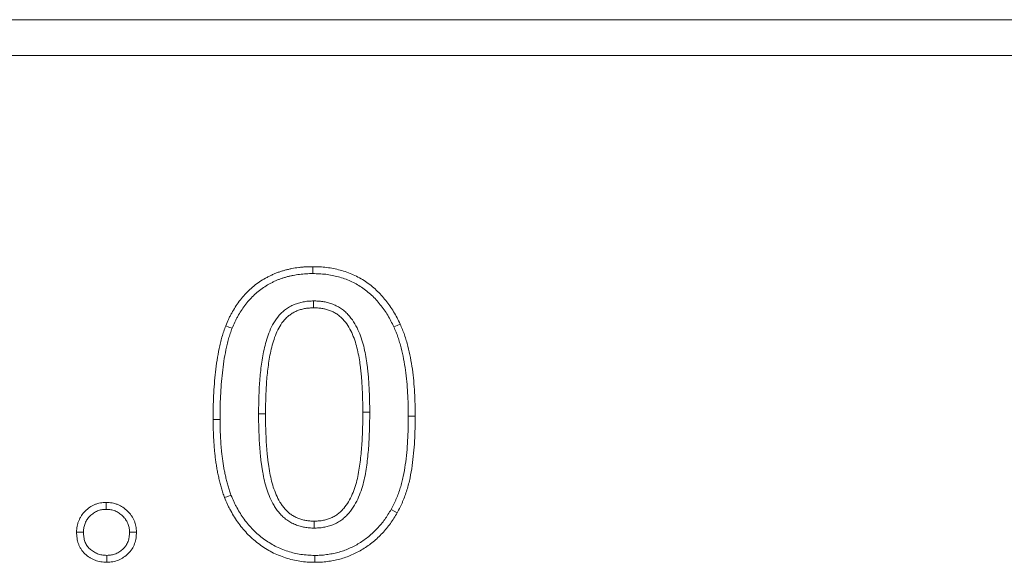
# Model space of a CAD drawing. Units: millimetres. Extents: x 2693 to 4643, y -933 to 2004.
# Drawn here: x 3803 to 3885, y 585 to 630 of the extents above; entities that cross this region are included whole.
import ezdxf

# ---------------------------------------------------------------- set-up
doc = ezdxf.new("R2010")
doc.units = ezdxf.units.MM
doc.linetypes.add('SLD-Solid', pattern=[0])
doc.layers.add('ACO_DRAINAGE', color=7, linetype='SLD-Solid')

# ---------------------------------------------------------------- blocks, each defined once
blk = doc.blocks.new('ACO - 20800 26800 28800 20810 26810 28810 20820 26820 28820 - FRONT')
at = {"layer": 'ACO_DRAINAGE', "linetype": 'SLD-Solid', "lineweight": 18}
for p, q in [((0, 235), (1000, 235)), ((1000, 232), (0, 232)), ((435.558, 213.798), (435.559, 213.971)), ((435.559, 214.144), (435.56, 214.375)), ((435.559, 213.971), (435.559, 214.144)), ((435.63, 211.515), (435.631, 211.342)), ((435.631, 211.342), (435.632, 211.168)), ((435.632, 211.168), (435.633, 210.937)), ((428.558, 209.333), (428.289, 209.438)), ((428.827, 209.228), (428.558, 209.333)), ((442.335, 209.343), (442.598, 209.464)), ((442.598, 209.464), (442.86, 209.585)), ((427.471, 201.621), (427.24, 201.621)), ((427.644, 201.622), (427.471, 201.621)), ((427.817, 201.622), (427.644, 201.622)), ((431.037, 202.097), (431.21, 202.096)), ((431.21, 202.096), (431.384, 202.096)), ((431.384, 202.096), (431.615, 202.095)), ((440.317, 202.228), (439.74, 202.227)), ((443.537, 201.899), (443.71, 201.899)), ((443.71, 201.899), (443.884, 201.899)), ((443.884, 201.899), (444.115, 201.899)), ((428.461, 195.196), (428.192, 195.093)), ((428.731, 195.299), (428.461, 195.196)), ((418.309, 194.457), (418.309, 194.687)), ((418.309, 194.283), (418.309, 194.457)), ((418.309, 194.11), (418.309, 194.283)), ((442.112, 194.107), (442.364, 193.965)), ((442.364, 193.965), (442.616, 193.823)), ((435.667, 192.894), (435.667, 193.125)), ((435.667, 192.721), (435.667, 192.894)), ((435.667, 192.548), (435.667, 192.721)), ((420.256, 192.21), (420.429, 192.211)), ((420.429, 192.211), (420.602, 192.211)), ((420.602, 192.211), (420.833, 192.212)), ((418.358, 190.266), (418.358, 190.092)), ((418.358, 190.092), (418.358, 189.919)), ((435.724, 190.092), (435.723, 189.918)), ((435.726, 190.265), (435.724, 190.092)), ((418.358, 189.919), (418.358, 189.687)), ((435.723, 189.918), (435.721, 189.687))]:
    blk.add_line(p, q, dxfattribs=at)
for points, knots in [([(428.289, 209.438), (428.366, 209.619), (428.443, 209.799), (428.567, 210.065), (428.61, 210.153), (428.698, 210.327), (428.744, 210.414), (428.886, 210.671), (428.986, 210.839), (429.197, 211.168), (429.309, 211.329), (429.662, 211.798), (429.921, 212.093), (430.344, 212.501), (430.49, 212.631), (430.794, 212.878), (430.951, 212.994), (431.275, 213.215), (431.441, 213.319), (431.697, 213.462), (431.783, 213.508), (431.958, 213.596), (432.046, 213.638), (432.224, 213.721), (432.314, 213.76), (432.494, 213.836), (432.585, 213.871), (432.769, 213.937), (432.862, 213.968), (433.049, 214.025), (433.143, 214.053), (433.332, 214.105), (433.427, 214.13), (433.617, 214.175), (433.713, 214.197), (434.001, 214.253), (434.194, 214.282), (434.486, 214.318), (434.583, 214.329), (434.778, 214.346), (434.875, 214.353), (435.168, 214.368), (435.364, 214.372), (435.56, 214.375)], [0, 0, 0, 0, 0.0625, 0.0625, 0.09375, 0.09375, 0.125, 0.125, 0.1875, 0.1875, 0.25, 0.25, 0.375, 0.375, 0.4375, 0.4375, 0.5, 0.5, 0.5625, 0.5625, 0.59375, 0.59375, 0.625, 0.625, 0.65625, 0.65625, 0.6875, 0.6875, 0.71875, 0.71875, 0.75, 0.75, 0.78125, 0.78125, 0.8125, 0.8125, 0.875, 0.875, 0.90625, 0.90625, 0.9375, 0.9375, 1, 1, 1, 1]), ([(428.827, 209.228), (428.902, 209.402), (428.974, 209.571), (429.088, 209.815), (429.127, 209.897), (429.21, 210.06), (429.253, 210.14), (429.385, 210.381), (429.479, 210.538), (429.675, 210.844), (429.779, 210.993), (430.106, 211.428), (430.344, 211.699), (430.733, 212.074), (430.868, 212.193), (431.145, 212.419), (431.289, 212.526), (431.588, 212.73), (431.739, 212.825), (431.97, 212.954), (432.049, 212.996), (432.211, 213.077), (432.294, 213.117), (432.461, 213.194), (432.544, 213.231), (432.709, 213.3), (432.789, 213.331), (432.954, 213.39), (433.039, 213.418), (433.213, 213.472), (433.302, 213.498), (433.481, 213.547), (433.569, 213.57), (433.745, 213.613), (433.832, 213.632), (434.095, 213.683), (434.276, 213.711), (434.55, 213.744), (434.641, 213.754), (434.823, 213.77), (434.913, 213.777), (435.182, 213.791), (435.366, 213.794), (435.558, 213.798)], [0.0017925, 0.0017925, 0.0017925, 0.0017925, 0.0625, 0.0625, 0.09375, 0.09375, 0.125, 0.125, 0.1875, 0.1875, 0.25, 0.25, 0.375, 0.375, 0.4375, 0.4375, 0.5, 0.5, 0.5625, 0.5625, 0.59375, 0.59375, 0.625, 0.625, 0.65625, 0.65625, 0.6875, 0.6875, 0.71875, 0.71875, 0.75, 0.75, 0.78125, 0.78125, 0.8125, 0.8125, 0.875, 0.875, 0.90625, 0.90625, 0.9375, 0.9375, 0.998768, 0.998768, 0.998768, 0.998768]), ([(435.558, 213.798), (435.747, 213.793), (435.932, 213.789), (436.294, 213.771), (436.471, 213.757), (437.004, 213.693), (437.355, 213.622), (437.877, 213.48), (438.049, 213.427), (438.385, 213.308), (438.548, 213.242), (438.872, 213.097), (439.033, 213.017), (439.344, 212.846), (439.495, 212.754), (439.785, 212.559), (439.928, 212.454), (440.208, 212.229), (440.346, 212.111), (440.607, 211.869), (440.731, 211.744), (440.972, 211.481), (441.089, 211.342), (441.43, 210.916), (441.636, 210.622), (441.915, 210.158), (442.002, 210), (442.17, 209.677), (442.252, 209.512), (442.335, 209.343)], [0.001247, 0.001247, 0.001247, 0.001247, 0.0625, 0.0625, 0.125, 0.125, 0.25, 0.25, 0.3125, 0.3125, 0.375, 0.375, 0.4375, 0.4375, 0.5, 0.5, 0.5625, 0.5625, 0.625, 0.625, 0.6875, 0.6875, 0.75, 0.75, 0.875, 0.875, 0.9375, 0.9375, 0.9983919, 0.9983919, 0.9983919, 0.9983919]), ([(435.56, 214.375), (435.753, 214.371), (435.947, 214.366), (436.333, 214.347), (436.526, 214.332), (437.102, 214.262), (437.482, 214.186), (438.042, 214.033), (438.226, 213.976), (438.591, 213.847), (438.771, 213.775), (439.124, 213.617), (439.297, 213.53), (439.636, 213.344), (439.802, 213.244), (440.123, 213.028), (440.278, 212.913), (440.58, 212.671), (440.727, 212.545), (441.01, 212.282), (441.147, 212.145), (441.408, 211.859), (441.533, 211.712), (441.895, 211.259), (442.118, 210.941), (442.416, 210.444), (442.51, 210.275), (442.689, 209.932), (442.774, 209.758), (442.86, 209.585)], [0, 0, 0, 0, 0.0625, 0.0625, 0.125, 0.125, 0.25, 0.25, 0.3125, 0.3125, 0.375, 0.375, 0.4375, 0.4375, 0.5, 0.5, 0.5625, 0.5625, 0.625, 0.625, 0.6875, 0.6875, 0.75, 0.75, 0.875, 0.875, 0.9375, 0.9375, 1, 1, 1, 1]), ([(435.614, 211.515), (435.501, 211.511), (435.381, 211.507), (435.191, 211.494), (435.127, 211.489), (434.994, 211.474), (434.926, 211.464), (434.729, 211.43), (434.6, 211.401), (434.35, 211.333), (434.224, 211.294), (433.971, 211.197), (433.842, 211.139), (433.6, 211.008), (433.485, 210.936), (433.266, 210.783), (433.159, 210.7), (432.954, 210.519), (432.857, 210.421), (432.589, 210.118), (432.438, 209.905), (432.174, 209.464), (432.062, 209.235), (431.869, 208.771), (431.791, 208.54), (431.651, 208.083), (431.589, 207.852), (431.424, 207.158), (431.344, 206.693), (431.249, 206.002), (431.221, 205.773), (431.171, 205.312), (431.15, 205.081), (431.096, 204.388), (431.073, 203.928), (431.045, 203.009), (431.041, 202.551), (431.037, 202.1)], [0, 0, 0, 0, 0.03125, 0.03125, 0.046875, 0.046875, 0.0625, 0.0625, 0.09375, 0.09375, 0.125, 0.125, 0.15625, 0.15625, 0.1875, 0.1875, 0.21875, 0.21875, 0.25, 0.25, 0.3125, 0.3125, 0.375, 0.375, 0.4375, 0.4375, 0.5, 0.5, 0.625, 0.625, 0.6875, 0.6875, 0.75, 0.75, 0.875, 0.875, 1, 1, 1, 1]), ([(440.317, 202.228), (440.317, 202.453), (440.316, 202.68), (440.309, 203.139), (440.303, 203.369), (440.287, 203.824), (440.277, 204.051), (440.254, 204.506), (440.241, 204.735), (440.215, 205.083), (440.205, 205.198), (440.184, 205.427), (440.172, 205.541), (440.148, 205.769), (440.136, 205.884), (440.108, 206.115), (440.093, 206.231), (440.043, 206.578), (440.006, 206.805), (439.921, 207.266), (439.872, 207.498), (439.757, 207.962), (439.69, 208.193), (439.534, 208.655), (439.443, 208.885), (439.232, 209.336), (439.111, 209.556), (438.836, 209.982), (438.68, 210.19), (438.453, 210.433), (438.406, 210.48), (438.308, 210.574), (438.257, 210.62), (438.099, 210.753), (437.99, 210.833), (437.766, 210.98), (437.648, 211.048), (437.404, 211.169), (437.279, 211.222), (437.092, 211.289), (437.03, 211.31), (436.905, 211.348), (436.844, 211.365), (436.718, 211.398), (436.654, 211.413), (436.525, 211.44), (436.459, 211.452), (436.328, 211.472), (436.262, 211.48), (436.133, 211.494), (436.068, 211.499), (435.878, 211.51), (435.758, 211.512), (435.646, 211.515)], [0, 0, 0, 0, 0.0625, 0.0625, 0.125, 0.125, 0.1875, 0.1875, 0.25, 0.25, 0.28125, 0.28125, 0.3125, 0.3125, 0.34375, 0.34375, 0.375, 0.375, 0.4375, 0.4375, 0.5, 0.5, 0.5625, 0.5625, 0.625, 0.625, 0.6875, 0.6875, 0.75, 0.75, 0.765625, 0.765625, 0.78125, 0.78125, 0.8125, 0.8125, 0.84375, 0.84375, 0.875, 0.875, 0.890625, 0.890625, 0.90625, 0.90625, 0.921875, 0.921875, 0.9375, 0.9375, 0.953125, 0.953125, 0.96875, 0.96875, 1, 1, 1, 1]), ([(435.633, 210.937), (435.52, 210.934), (435.407, 210.93), (435.238, 210.919), (435.181, 210.914), (435.069, 210.901), (435.013, 210.893), (434.846, 210.865), (434.736, 210.84), (434.517, 210.78), (434.409, 210.746), (434.197, 210.665), (434.094, 210.619), (433.895, 210.511), (433.799, 210.451), (433.613, 210.322), (433.524, 210.252), (433.354, 210.102), (433.274, 210.022), (433.049, 209.768), (432.918, 209.582), (432.686, 209.194), (432.585, 208.991), (432.412, 208.573), (432.339, 208.359), (432.207, 207.926), (432.148, 207.708), (431.991, 207.048), (431.914, 206.602), (431.821, 205.93), (431.794, 205.705), (431.746, 205.256), (431.725, 205.031), (431.673, 204.355), (431.65, 203.903), (431.623, 202.999), (431.618, 202.547), (431.615, 202.095)], [0, 0, 0, 0, 0.03125, 0.03125, 0.046875, 0.046875, 0.0625, 0.0625, 0.09375, 0.09375, 0.125, 0.125, 0.15625, 0.15625, 0.1875, 0.1875, 0.21875, 0.21875, 0.25, 0.25, 0.3125, 0.3125, 0.375, 0.375, 0.4375, 0.4375, 0.5, 0.5, 0.625, 0.625, 0.6875, 0.6875, 0.75, 0.75, 0.875, 0.875, 1, 1, 1, 1]), ([(439.74, 202.227), (439.739, 202.451), (439.739, 202.676), (439.732, 203.126), (439.726, 203.351), (439.71, 203.8), (439.7, 204.025), (439.677, 204.474), (439.665, 204.699), (439.639, 205.035), (439.63, 205.147), (439.609, 205.371), (439.598, 205.483), (439.574, 205.707), (439.562, 205.819), (439.535, 206.042), (439.521, 206.154), (439.473, 206.487), (439.437, 206.71), (439.355, 207.152), (439.309, 207.372), (439.2, 207.809), (439.138, 208.025), (438.993, 208.452), (438.91, 208.661), (438.719, 209.069), (438.611, 209.266), (438.367, 209.645), (438.23, 209.825), (438.038, 210.031), (437.999, 210.071), (437.917, 210.149), (437.876, 210.186), (437.746, 210.295), (437.656, 210.362), (437.467, 210.485), (437.37, 210.542), (437.168, 210.642), (437.065, 210.686), (436.906, 210.743), (436.852, 210.76), (436.745, 210.793), (436.691, 210.809), (436.582, 210.837), (436.527, 210.85), (436.417, 210.873), (436.361, 210.883), (436.25, 210.9), (436.194, 210.907), (436.083, 210.918), (436.026, 210.923), (435.858, 210.933), (435.746, 210.935), (435.633, 210.937)], [0, 0, 0, 0, 0.0625, 0.0625, 0.125, 0.125, 0.1875, 0.1875, 0.25, 0.25, 0.28125, 0.28125, 0.3125, 0.3125, 0.34375, 0.34375, 0.375, 0.375, 0.4375, 0.4375, 0.5, 0.5, 0.5625, 0.5625, 0.625, 0.625, 0.6875, 0.6875, 0.75, 0.75, 0.765625, 0.765625, 0.78125, 0.78125, 0.8125, 0.8125, 0.84375, 0.84375, 0.875, 0.875, 0.890625, 0.890625, 0.90625, 0.90625, 0.921875, 0.921875, 0.9375, 0.9375, 0.953125, 0.953125, 0.96875, 0.96875, 1, 1, 1, 1]), ([(427.24, 201.621), (427.241, 201.951), (427.243, 202.282), (427.256, 202.942), (427.268, 203.272), (427.3, 203.932), (427.32, 204.262), (427.369, 204.921), (427.399, 205.25), (427.473, 205.906), (427.516, 206.234), (427.617, 206.887), (427.676, 207.212), (427.777, 207.697), (427.813, 207.858), (427.89, 208.179), (427.932, 208.339), (428.022, 208.657), (428.072, 208.815), (428.178, 209.127), (428.234, 209.283), (428.289, 209.438)], [0, 0, 0, 0, 0.125, 0.125, 0.25, 0.25, 0.375, 0.375, 0.5, 0.5, 0.625, 0.625, 0.75, 0.75, 0.8125, 0.8125, 0.875, 0.875, 0.9375, 0.9375, 1, 1, 1, 1]), ([(427.817, 201.622), (427.819, 201.951), (427.821, 202.277), (427.833, 202.926), (427.845, 203.249), (427.877, 203.899), (427.896, 204.225), (427.945, 204.872), (427.974, 205.193), (428.046, 205.835), (428.088, 206.155), (428.186, 206.789), (428.243, 207.104), (428.341, 207.573), (428.376, 207.73), (428.45, 208.039), (428.49, 208.191), (428.575, 208.49), (428.621, 208.636), (428.721, 208.931), (428.773, 209.078), (428.827, 209.228)], [0.0004886, 0.0004886, 0.0004886, 0.0004886, 0.125, 0.125, 0.25, 0.25, 0.375, 0.375, 0.5, 0.5, 0.625, 0.625, 0.75, 0.75, 0.8125, 0.8125, 0.875, 0.875, 0.9375, 0.9375, 0.9978765, 0.9978765, 0.9978765, 0.9978765]), ([(442.335, 209.343), (442.398, 209.197), (442.459, 209.055), (442.574, 208.772), (442.627, 208.632), (442.727, 208.343), (442.773, 208.195), (442.862, 207.893), (442.905, 207.74), (443.025, 207.284), (443.094, 206.98), (443.211, 206.362), (443.261, 206.048), (443.348, 205.418), (443.383, 205.101), (443.443, 204.466), (443.466, 204.146), (443.504, 203.506), (443.516, 203.187), (443.532, 202.547), (443.534, 202.224), (443.537, 201.899)], [0.001902, 0.001902, 0.001902, 0.001902, 0.0625, 0.0625, 0.125, 0.125, 0.1875, 0.1875, 0.25, 0.25, 0.375, 0.375, 0.5, 0.5, 0.625, 0.625, 0.75, 0.75, 0.875, 0.875, 0.9993674, 0.9993674, 0.9993674, 0.9993674]), ([(442.86, 209.585), (442.924, 209.435), (442.989, 209.285), (443.112, 208.982), (443.17, 208.829), (443.276, 208.52), (443.325, 208.364), (443.418, 208.05), (443.462, 207.893), (443.587, 207.419), (443.659, 207.1), (443.781, 206.458), (443.832, 206.135), (443.921, 205.487), (443.958, 205.162), (444.018, 204.512), (444.042, 204.186), (444.08, 203.533), (444.094, 203.206), (444.109, 202.553), (444.112, 202.226), (444.115, 201.899)], [0, 0, 0, 0, 0.0625, 0.0625, 0.125, 0.125, 0.1875, 0.1875, 0.25, 0.25, 0.375, 0.375, 0.5, 0.5, 0.625, 0.625, 0.75, 0.75, 0.875, 0.875, 1, 1, 1, 1]), ([(428.192, 195.093), (428.147, 195.223), (428.101, 195.354), (428.015, 195.616), (427.973, 195.748), (427.896, 196.013), (427.86, 196.146), (427.792, 196.414), (427.759, 196.549), (427.697, 196.818), (427.667, 196.953), (427.611, 197.223), (427.585, 197.359), (427.538, 197.631), (427.516, 197.767), (427.474, 198.04), (427.455, 198.177), (427.419, 198.451), (427.402, 198.588), (427.371, 198.863), (427.358, 199), (427.334, 199.275), (427.323, 199.413), (427.304, 199.689), (427.295, 199.827), (427.279, 200.102), (427.272, 200.24), (427.26, 200.516), (427.255, 200.654), (427.244, 201.069), (427.242, 201.345), (427.24, 201.621)], [0, 0, 0, 0, 0.0625, 0.0625, 0.125, 0.125, 0.1875, 0.1875, 0.25, 0.25, 0.3125, 0.3125, 0.375, 0.375, 0.4375, 0.4375, 0.5, 0.5, 0.5625, 0.5625, 0.625, 0.625, 0.6875, 0.6875, 0.75, 0.75, 0.8125, 0.8125, 0.875, 0.875, 1, 1, 1, 1]), ([(428.731, 195.299), (428.688, 195.424), (428.646, 195.546), (428.564, 195.793), (428.525, 195.917), (428.452, 196.167), (428.418, 196.294), (428.352, 196.552), (428.321, 196.683), (428.26, 196.944), (428.231, 197.074), (428.178, 197.334), (428.153, 197.464), (428.107, 197.725), (428.086, 197.857), (428.046, 198.123), (428.027, 198.257), (427.992, 198.523), (427.975, 198.656), (427.946, 198.922), (427.933, 199.054), (427.909, 199.322), (427.899, 199.456), (427.88, 199.726), (427.872, 199.863), (427.856, 200.134), (427.849, 200.269), (427.837, 200.539), (427.832, 200.673), (427.821, 201.075), (427.819, 201.347), (427.817, 201.622)], [0.0028687, 0.0028687, 0.0028687, 0.0028687, 0.0625, 0.0625, 0.125, 0.125, 0.1875, 0.1875, 0.25, 0.25, 0.3125, 0.3125, 0.375, 0.375, 0.4375, 0.4375, 0.5, 0.5, 0.5625, 0.5625, 0.625, 0.625, 0.6875, 0.6875, 0.75, 0.75, 0.8125, 0.8125, 0.875, 0.875, 0.9994159, 0.9994159, 0.9994159, 0.9994159]), ([(431.037, 202.094), (431.038, 201.865), (431.038, 201.634), (431.044, 201.167), (431.051, 200.934), (431.067, 200.471), (431.076, 200.24), (431.099, 199.778), (431.112, 199.545), (431.146, 199.075), (431.167, 198.842), (431.201, 198.496), (431.213, 198.379), (431.24, 198.144), (431.255, 198.025), (431.287, 197.79), (431.305, 197.673), (431.341, 197.442), (431.36, 197.327), (431.421, 196.976), (431.468, 196.739), (431.579, 196.268), (431.643, 196.033), (431.792, 195.565), (431.878, 195.33), (432.082, 194.868), (432.198, 194.643), (432.394, 194.317), (432.464, 194.208), (432.615, 193.993), (432.697, 193.887), (432.832, 193.733), (432.879, 193.682), (432.973, 193.585), (433.02, 193.539), (433.116, 193.45), (433.165, 193.406), (433.269, 193.318), (433.324, 193.274), (433.441, 193.189), (433.501, 193.148), (433.62, 193.074), (433.679, 193.04), (433.855, 192.944), (433.978, 192.884), (434.235, 192.779), (434.366, 192.735), (434.561, 192.682), (434.626, 192.666), (434.755, 192.637), (434.818, 192.624), (434.947, 192.601), (435.013, 192.591), (435.146, 192.574), (435.214, 192.567), (435.417, 192.552), (435.543, 192.55), (435.657, 192.548)], [0, 0, 0, 0, 0.0625, 0.0625, 0.125, 0.125, 0.1875, 0.1875, 0.25, 0.25, 0.3125, 0.3125, 0.34375, 0.34375, 0.375, 0.375, 0.40625, 0.40625, 0.4375, 0.4375, 0.5, 0.5, 0.5625, 0.5625, 0.625, 0.625, 0.6875, 0.6875, 0.71875, 0.71875, 0.75, 0.75, 0.765625, 0.765625, 0.78125, 0.78125, 0.796875, 0.796875, 0.8125, 0.8125, 0.828125, 0.828125, 0.84375, 0.84375, 0.875, 0.875, 0.90625, 0.90625, 0.921875, 0.921875, 0.9375, 0.9375, 0.953125, 0.953125, 0.96875, 0.96875, 1, 1, 1, 1]), ([(431.615, 202.095), (431.615, 201.866), (431.615, 201.637), (431.622, 201.18), (431.628, 200.951), (431.644, 200.494), (431.653, 200.265), (431.675, 199.808), (431.688, 199.58), (431.721, 199.124), (431.742, 198.896), (431.776, 198.554), (431.787, 198.441), (431.813, 198.213), (431.827, 198.1), (431.859, 197.873), (431.876, 197.76), (431.911, 197.534), (431.929, 197.421), (431.988, 197.083), (432.033, 196.859), (432.138, 196.413), (432.198, 196.192), (432.337, 195.756), (432.416, 195.541), (432.601, 195.122), (432.706, 194.919), (432.883, 194.624), (432.945, 194.527), (433.077, 194.34), (433.147, 194.249), (433.26, 194.12), (433.299, 194.078), (433.379, 193.996), (433.42, 193.956), (433.503, 193.878), (433.546, 193.84), (433.634, 193.766), (433.678, 193.731), (433.771, 193.663), (433.818, 193.631), (433.915, 193.57), (433.965, 193.542), (434.115, 193.459), (434.218, 193.409), (434.43, 193.323), (434.539, 193.287), (434.704, 193.241), (434.76, 193.227), (434.872, 193.202), (434.928, 193.191), (435.04, 193.171), (435.097, 193.162), (435.211, 193.148), (435.267, 193.142), (435.438, 193.129), (435.553, 193.127), (435.667, 193.125)], [0, 0, 0, 0, 0.0625, 0.0625, 0.125, 0.125, 0.1875, 0.1875, 0.25, 0.25, 0.3125, 0.3125, 0.34375, 0.34375, 0.375, 0.375, 0.40625, 0.40625, 0.4375, 0.4375, 0.5, 0.5, 0.5625, 0.5625, 0.625, 0.625, 0.6875, 0.6875, 0.71875, 0.71875, 0.75, 0.75, 0.765625, 0.765625, 0.78125, 0.78125, 0.796875, 0.796875, 0.8125, 0.8125, 0.828125, 0.828125, 0.84375, 0.84375, 0.875, 0.875, 0.90625, 0.90625, 0.921875, 0.921875, 0.9375, 0.9375, 0.953125, 0.953125, 0.96875, 0.96875, 1, 1, 1, 1]), ([(435.667, 193.125), (435.783, 193.127), (435.899, 193.129), (436.073, 193.141), (436.131, 193.146), (436.246, 193.16), (436.303, 193.168), (436.475, 193.199), (436.588, 193.225), (436.755, 193.272), (436.811, 193.289), (436.921, 193.325), (436.976, 193.345), (437.137, 193.408), (437.243, 193.458), (437.445, 193.571), (437.542, 193.635), (437.729, 193.773), (437.819, 193.847), (437.989, 194.005), (438.068, 194.089), (438.294, 194.354), (438.427, 194.546), (438.664, 194.945), (438.768, 195.153), (438.953, 195.579), (439.034, 195.797), (439.174, 196.239), (439.234, 196.463), (439.337, 196.916), (439.38, 197.144), (439.456, 197.601), (439.489, 197.831), (439.577, 198.521), (439.623, 198.983), (439.673, 199.677), (439.686, 199.908), (439.7, 200.256), (439.704, 200.372), (439.711, 200.604), (439.715, 200.719), (439.726, 201.067), (439.733, 201.299), (439.739, 201.763), (439.739, 201.995), (439.74, 202.227)], [0, 0, 0, 0, 0.03125, 0.03125, 0.046875, 0.046875, 0.0625, 0.0625, 0.09375, 0.09375, 0.109375, 0.109375, 0.125, 0.125, 0.15625, 0.15625, 0.1875, 0.1875, 0.21875, 0.21875, 0.25, 0.25, 0.3125, 0.3125, 0.375, 0.375, 0.4375, 0.4375, 0.5, 0.5, 0.5625, 0.5625, 0.625, 0.625, 0.75, 0.75, 0.8125, 0.8125, 0.84375, 0.84375, 0.875, 0.875, 0.9375, 0.9375, 1, 1, 1, 1]), ([(435.678, 192.548), (435.794, 192.55), (435.919, 192.552), (436.12, 192.565), (436.189, 192.572), (436.325, 192.588), (436.393, 192.598), (436.595, 192.634), (436.728, 192.665), (436.919, 192.719), (436.982, 192.738), (437.111, 192.78), (437.175, 192.803), (437.371, 192.88), (437.501, 192.941), (437.751, 193.081), (437.869, 193.159), (438.088, 193.32), (438.195, 193.407), (438.4, 193.599), (438.495, 193.7), (438.759, 194.009), (438.91, 194.228), (439.175, 194.674), (439.29, 194.904), (439.491, 195.368), (439.578, 195.604), (439.73, 196.081), (439.794, 196.322), (439.903, 196.801), (439.948, 197.04), (440.027, 197.516), (440.061, 197.752), (440.152, 198.46), (440.198, 198.93), (440.249, 199.641), (440.262, 199.88), (440.277, 200.235), (440.281, 200.352), (440.288, 200.586), (440.292, 200.701), (440.303, 201.05), (440.31, 201.286), (440.316, 201.76), (440.317, 201.994), (440.317, 202.226)], [0, 0, 0, 0, 0.03125, 0.03125, 0.046875, 0.046875, 0.0625, 0.0625, 0.09375, 0.09375, 0.109375, 0.109375, 0.125, 0.125, 0.15625, 0.15625, 0.1875, 0.1875, 0.21875, 0.21875, 0.25, 0.25, 0.3125, 0.3125, 0.375, 0.375, 0.4375, 0.4375, 0.5, 0.5, 0.5625, 0.5625, 0.625, 0.625, 0.75, 0.75, 0.8125, 0.8125, 0.84375, 0.84375, 0.875, 0.875, 0.9375, 0.9375, 1, 1, 1, 1]), ([(443.537, 201.899), (443.534, 201.555), (443.531, 201.213), (443.517, 200.533), (443.505, 200.195), (443.467, 199.518), (443.442, 199.181), (443.377, 198.509), (443.338, 198.173), (443.244, 197.508), (443.189, 197.177), (443.087, 196.694), (443.05, 196.535), (442.967, 196.22), (442.922, 196.063), (442.823, 195.749), (442.77, 195.592), (442.658, 195.283), (442.599, 195.132), (442.504, 194.909), (442.472, 194.836), (442.404, 194.689), (442.368, 194.615), (442.262, 194.398), (442.188, 194.254), (442.112, 194.107)], [0.0005976, 0.0005976, 0.0005976, 0.0005976, 0.125, 0.125, 0.25, 0.25, 0.375, 0.375, 0.5, 0.5, 0.625, 0.625, 0.6875, 0.6875, 0.75, 0.75, 0.8125, 0.8125, 0.875, 0.875, 0.90625, 0.90625, 0.9375, 0.9375, 0.9973567, 0.9973567, 0.9973567, 0.9973567]), ([(444.115, 201.899), (444.112, 201.553), (444.109, 201.208), (444.094, 200.516), (444.081, 200.17), (444.043, 199.479), (444.017, 199.134), (443.951, 198.445), (443.911, 198.102), (443.814, 197.416), (443.757, 197.075), (443.65, 196.567), (443.611, 196.398), (443.523, 196.064), (443.475, 195.898), (443.371, 195.568), (443.316, 195.403), (443.198, 195.078), (443.135, 194.917), (443.033, 194.678), (442.998, 194.599), (442.926, 194.442), (442.888, 194.364), (442.774, 194.131), (442.695, 193.977), (442.616, 193.823)], [0, 0, 0, 0, 0.125, 0.125, 0.25, 0.25, 0.375, 0.375, 0.5, 0.5, 0.625, 0.625, 0.6875, 0.6875, 0.75, 0.75, 0.8125, 0.8125, 0.875, 0.875, 0.90625, 0.90625, 0.9375, 0.9375, 1, 1, 1, 1]), ([(435.721, 189.687), (435.515, 189.693), (435.31, 189.698), (434.899, 189.725), (434.694, 189.746), (434.287, 189.805), (434.085, 189.843), (433.685, 189.939), (433.487, 189.997), (433.096, 190.125), (432.902, 190.195), (432.522, 190.351), (432.335, 190.438), (431.97, 190.628), (431.792, 190.732), (431.444, 190.951), (431.274, 191.067), (430.943, 191.312), (430.783, 191.441), (430.471, 191.709), (430.32, 191.849), (429.886, 192.288), (429.619, 192.603), (429.253, 193.1), (429.137, 193.269), (428.917, 193.617), (428.813, 193.795), (428.665, 194.066), (428.618, 194.157), (428.525, 194.341), (428.48, 194.433), (428.351, 194.714), (428.272, 194.903), (428.192, 195.093)], [0, 0, 0, 0, 0.0625, 0.0625, 0.125, 0.125, 0.1875, 0.1875, 0.25, 0.25, 0.3125, 0.3125, 0.375, 0.375, 0.4375, 0.4375, 0.5, 0.5, 0.5625, 0.5625, 0.625, 0.625, 0.75, 0.75, 0.8125, 0.8125, 0.875, 0.875, 0.90625, 0.90625, 0.9375, 0.9375, 1, 1, 1, 1]), ([(435.726, 190.265), (435.524, 190.27), (435.329, 190.275), (434.951, 190.3), (434.762, 190.319), (434.386, 190.374), (434.201, 190.409), (433.838, 190.496), (433.654, 190.55), (433.287, 190.67), (433.107, 190.735), (432.756, 190.879), (432.586, 190.958), (432.254, 191.131), (432.088, 191.228), (431.763, 191.432), (431.606, 191.54), (431.299, 191.767), (431.149, 191.887), (430.858, 192.137), (430.719, 192.267), (430.318, 192.672), (430.068, 192.967), (429.726, 193.431), (429.618, 193.59), (429.412, 193.914), (429.314, 194.082), (429.175, 194.337), (429.13, 194.422), (429.044, 194.594), (429.002, 194.681), (428.884, 194.938), (428.808, 195.116), (428.731, 195.299)], [0.001058, 0.001058, 0.001058, 0.001058, 0.0625, 0.0625, 0.125, 0.125, 0.1875, 0.1875, 0.25, 0.25, 0.3125, 0.3125, 0.375, 0.375, 0.4375, 0.4375, 0.5, 0.5, 0.5625, 0.5625, 0.625, 0.625, 0.75, 0.75, 0.8125, 0.8125, 0.875, 0.875, 0.90625, 0.90625, 0.9375, 0.9375, 0.9980739, 0.9980739, 0.9980739, 0.9980739]), ([(415.833, 192.212), (415.841, 192.375), (415.848, 192.537), (415.891, 192.776), (415.91, 192.855), (415.958, 193.01), (415.986, 193.087), (416.048, 193.237), (416.083, 193.311), (416.159, 193.455), (416.2, 193.525), (416.336, 193.726), (416.442, 193.851), (416.672, 194.081), (416.796, 194.187), (417.063, 194.371), (417.207, 194.449), (417.432, 194.542), (417.509, 194.569), (417.665, 194.615), (417.744, 194.633), (417.984, 194.673), (418.146, 194.68), (418.309, 194.687)], [0, 0, 0, 0, 0.125, 0.125, 0.1875, 0.1875, 0.25, 0.25, 0.3125, 0.3125, 0.375, 0.375, 0.5, 0.5, 0.625, 0.625, 0.75, 0.75, 0.8125, 0.8125, 0.875, 0.875, 1, 1, 1, 1]), ([(416.411, 192.213), (416.418, 192.364), (416.426, 192.492), (416.455, 192.65), (416.469, 192.706), (416.504, 192.822), (416.526, 192.881), (416.575, 193.001), (416.602, 193.059), (416.66, 193.168), (416.691, 193.22), (416.791, 193.367), (416.873, 193.465), (417.059, 193.652), (417.156, 193.734), (417.357, 193.872), (417.465, 193.931), (417.635, 194.001), (417.692, 194.021), (417.806, 194.055), (417.862, 194.068), (418.027, 194.095), (418.157, 194.103), (418.309, 194.11)], [0.0070081, 0.0070081, 0.0070081, 0.0070081, 0.125, 0.125, 0.1875, 0.1875, 0.25, 0.25, 0.3125, 0.3125, 0.375, 0.375, 0.5, 0.5, 0.625, 0.625, 0.75, 0.75, 0.8125, 0.8125, 0.875, 0.875, 0.9934599, 0.9934599, 0.9934599, 0.9934599]), ([(418.309, 194.687), (418.473, 194.68), (418.637, 194.673), (418.879, 194.632), (418.959, 194.613), (419.116, 194.567), (419.194, 194.54), (419.422, 194.448), (419.569, 194.373), (419.842, 194.192), (419.967, 194.085), (420.203, 193.856), (420.313, 193.733), (420.454, 193.533), (420.498, 193.463), (420.577, 193.32), (420.613, 193.246), (420.678, 193.095), (420.707, 193.018), (420.756, 192.861), (420.776, 192.782), (420.82, 192.541), (420.827, 192.376), (420.833, 192.212)], [0, 0, 0, 0, 0.125, 0.125, 0.1875, 0.1875, 0.25, 0.25, 0.375, 0.375, 0.5, 0.5, 0.625, 0.625, 0.6875, 0.6875, 0.75, 0.75, 0.8125, 0.8125, 0.875, 0.875, 1, 1, 1, 1]), ([(418.309, 194.11), (418.462, 194.103), (418.594, 194.095), (418.759, 194.067), (418.816, 194.054), (418.934, 194.019), (418.994, 193.998), (419.175, 193.925), (419.287, 193.867), (419.485, 193.735), (419.584, 193.653), (419.781, 193.461), (419.867, 193.364), (419.97, 193.218), (420.002, 193.167), (420.061, 193.059), (420.089, 193.001), (420.141, 192.882), (420.163, 192.823), (420.199, 192.708), (420.213, 192.653), (420.241, 192.495), (420.249, 192.365), (420.256, 192.21)], [0.0064743, 0.0064743, 0.0064743, 0.0064743, 0.125, 0.125, 0.1875, 0.1875, 0.25, 0.25, 0.375, 0.375, 0.5, 0.5, 0.625, 0.625, 0.6875, 0.6875, 0.75, 0.75, 0.8125, 0.8125, 0.875, 0.875, 0.9944678, 0.9944678, 0.9944678, 0.9944678]), ([(442.112, 194.107), (441.932, 193.813), (441.757, 193.531), (441.478, 193.138), (441.379, 193.01), (441.173, 192.758), (441.065, 192.635), (440.729, 192.277), (440.49, 192.053), (439.985, 191.642), (439.718, 191.453), (439.299, 191.196), (439.158, 191.115), (438.875, 190.968), (438.729, 190.9), (438.426, 190.771), (438.274, 190.711), (437.968, 190.603), (437.814, 190.555), (437.503, 190.471), (437.345, 190.435), (437.026, 190.374), (436.863, 190.348), (436.532, 190.304), (436.372, 190.287), (436.061, 190.269), (435.898, 190.267), (435.726, 190.265)], [0.0025966, 0.0025966, 0.0025966, 0.0025966, 0.125, 0.125, 0.1875, 0.1875, 0.25, 0.25, 0.375, 0.375, 0.5, 0.5, 0.5625, 0.5625, 0.625, 0.625, 0.6875, 0.6875, 0.75, 0.75, 0.8125, 0.8125, 0.875, 0.875, 0.9375, 0.9375, 0.998764, 0.998764, 0.998764, 0.998764]), ([(442.616, 193.823), (442.431, 193.523), (442.247, 193.223), (441.941, 192.793), (441.834, 192.653), (441.611, 192.381), (441.494, 192.249), (441.133, 191.863), (440.875, 191.622), (440.33, 191.177), (440.041, 190.974), (439.591, 190.697), (439.438, 190.61), (439.126, 190.448), (438.966, 190.374), (438.643, 190.235), (438.479, 190.171), (438.147, 190.054), (437.979, 190.001), (437.639, 189.91), (437.468, 189.871), (437.122, 189.804), (436.948, 189.777), (436.599, 189.73), (436.424, 189.711), (436.073, 189.691), (435.897, 189.689), (435.721, 189.687)], [0, 0, 0, 0, 0.125, 0.125, 0.1875, 0.1875, 0.25, 0.25, 0.375, 0.375, 0.5, 0.5, 0.5625, 0.5625, 0.625, 0.625, 0.6875, 0.6875, 0.75, 0.75, 0.8125, 0.8125, 0.875, 0.875, 0.9375, 0.9375, 1, 1, 1, 1]), ([(418.358, 189.687), (418.191, 189.696), (418.024, 189.705), (417.694, 189.758), (417.532, 189.802), (417.298, 189.893), (417.222, 189.927), (417.073, 190.003), (417.001, 190.044), (416.788, 190.178), (416.655, 190.28), (416.413, 190.51), (416.304, 190.638), (416.166, 190.848), (416.124, 190.921), (416.05, 191.07), (416.017, 191.147), (415.961, 191.305), (415.937, 191.385), (415.898, 191.548), (415.883, 191.63), (415.85, 191.878), (415.842, 192.045), (415.833, 192.212)], [0, 0, 0, 0, 0.125, 0.125, 0.25, 0.25, 0.3125, 0.3125, 0.375, 0.375, 0.5, 0.5, 0.625, 0.625, 0.6875, 0.6875, 0.75, 0.75, 0.8125, 0.8125, 0.875, 0.875, 1, 1, 1, 1]), ([(418.358, 190.266), (418.203, 190.274), (418.067, 190.283), (417.827, 190.321), (417.704, 190.355), (417.526, 190.424), (417.467, 190.45), (417.351, 190.509), (417.293, 190.542), (417.125, 190.648), (417.023, 190.727), (416.841, 190.9), (416.761, 190.994), (416.661, 191.146), (416.631, 191.198), (416.577, 191.307), (416.553, 191.363), (416.512, 191.478), (416.494, 191.539), (416.465, 191.662), (416.453, 191.724), (416.427, 191.916), (416.419, 192.057), (416.411, 192.213)], [0.0075497, 0.0075497, 0.0075497, 0.0075497, 0.125, 0.125, 0.25, 0.25, 0.3125, 0.3125, 0.375, 0.375, 0.5, 0.5, 0.625, 0.625, 0.6875, 0.6875, 0.75, 0.75, 0.8125, 0.8125, 0.875, 0.875, 0.9931395, 0.9931395, 0.9931395, 0.9931395]), ([(420.833, 192.212), (420.828, 192.047), (420.822, 191.883), (420.777, 191.56), (420.736, 191.402), (420.625, 191.093), (420.554, 190.94), (420.379, 190.661), (420.273, 190.535), (420.033, 190.303), (419.904, 190.199), (419.629, 190.016), (419.48, 189.937), (419.176, 189.811), (419.019, 189.763), (418.693, 189.705), (418.525, 189.696), (418.358, 189.687)], [0, 0, 0, 0, 0.125, 0.125, 0.25, 0.25, 0.375, 0.375, 0.5, 0.5, 0.625, 0.625, 0.75, 0.75, 0.875, 0.875, 1, 1, 1, 1]), ([(420.256, 192.21), (420.25, 192.054), (420.244, 191.916), (420.223, 191.767), (420.218, 191.738), (420.206, 191.679), (420.2, 191.65), (420.177, 191.56), (420.158, 191.499), (420.113, 191.377), (420.087, 191.316), (420.034, 191.203), (420.005, 191.151), (419.959, 191.078), (419.944, 191.056), (419.91, 191.01), (419.892, 190.987), (419.836, 190.919), (419.793, 190.874), (419.7, 190.785), (419.65, 190.741), (419.549, 190.659), (419.496, 190.621), (419.335, 190.515), (419.222, 190.454), (418.988, 190.358), (418.868, 190.322), (418.641, 190.282), (418.511, 190.274), (418.358, 190.266)], [0.0055244, 0.0055244, 0.0055244, 0.0055244, 0.125, 0.125, 0.15625, 0.15625, 0.1875, 0.1875, 0.25, 0.25, 0.3125, 0.3125, 0.375, 0.375, 0.40625, 0.40625, 0.4375, 0.4375, 0.5, 0.5, 0.5625, 0.5625, 0.625, 0.625, 0.75, 0.75, 0.875, 0.875, 0.9923952, 0.9923952, 0.9923952, 0.9923952])]:
    blk.add_open_spline(points, degree=3, knots=knots, dxfattribs=at)
for points in [[(435.63, 211.515), (435.625, 211.515), (435.62, 211.515), (435.614, 211.515)], [(435.646, 211.515), (435.64, 211.515), (435.635, 211.515), (435.63, 211.515)], [(431.037, 202.1), (431.037, 202.099), (431.037, 202.098), (431.037, 202.097)], [(431.037, 202.097), (431.037, 202.096), (431.037, 202.095), (431.037, 202.094)], [(440.317, 202.226), (440.317, 202.226), (440.317, 202.227), (440.317, 202.228)], [(435.657, 192.548), (435.66, 192.548), (435.664, 192.548), (435.667, 192.548)], [(435.667, 192.548), (435.671, 192.548), (435.674, 192.548), (435.678, 192.548)], [(416.064, 192.212), (415.987, 192.212), (415.91, 192.212), (415.833, 192.212)], [(416.238, 192.213), (416.18, 192.213), (416.122, 192.212), (416.064, 192.212)], [(416.411, 192.213), (416.354, 192.213), (416.296, 192.213), (416.238, 192.213)]]:
    blk.add_open_spline(points, degree=3, dxfattribs=at)

msp = doc.modelspace()

# ---------------------------------------------------------------- block references
at = {"layer": 'ACO_DRAINAGE'}
msp.add_blockref('ACO - 20800 26800 28800 20810 26810 28810 20820 26820 28820 - FRONT', (3391.481, 395.292), dxfattribs=at)

doc.saveas('drawing.dxf')
